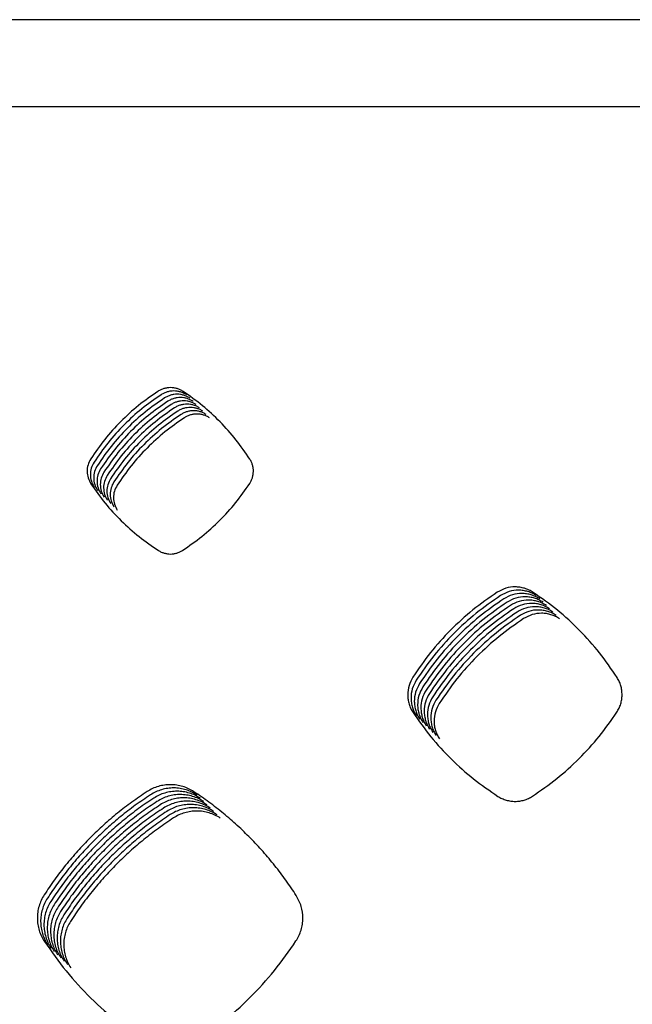
# Model space of a CAD drawing. Units: millimetres. Extents: x 14825 to 21551, y -16892 to -12508.
# Drawn here: x 15632 to 15667, y -15178 to -15122 of the extents above; entities that cross this region are included whole.
import ezdxf

# ---------------------------------------------------------------- set-up
doc = ezdxf.new("R2010")
doc.units = ezdxf.units.MM
doc.layers.add('1', color=7, linetype='Continuous')

msp = doc.modelspace()

# ---------------------------------------------------------------- linework, layer by layer
at = {"color": 6, "linetype": 'Continuous'}
for points, knots in [([(15640.223, -15142.692), (15639.849, -15142.952), (15639.101, -15143.471), (15638.094, -15144.396), (15637.175, -15145.407), (15636.66, -15146.156), (15636.402, -15146.53)], [0, 0, 0, 0, 1.364924, 2.729255, 4.09125, 5.453836, 5.453836, 5.453836, 5.453836]), ([(15641.656, -15142.696), (15641.602, -15142.664), (15641.494, -15142.599), (15641.316, -15142.532), (15641.131, -15142.49), (15640.941, -15142.476), (15640.752, -15142.489), (15640.566, -15142.529), (15640.387, -15142.595), (15640.278, -15142.659), (15640.223, -15142.692)], [0, 0, 0, 0, 0.189359, 0.377921, 0.56736, 0.756348, 0.94576, 1.135047, 1.324298, 1.514906, 1.514906, 1.514906, 1.514906]), ([(15641.844, -15142.884), (15641.789, -15142.851), (15641.681, -15142.786), (15641.503, -15142.72), (15641.318, -15142.678), (15641.129, -15142.663), (15640.939, -15142.676), (15640.754, -15142.717), (15640.575, -15142.782), (15640.466, -15142.847), (15640.411, -15142.879)], [0, 0, 0, 0, 0.189359, 0.377921, 0.56736, 0.756348, 0.94576, 1.135047, 1.324298, 1.514906, 1.514906, 1.514906, 1.514906]), ([(15645.451, -15146.549), (15645.195, -15146.173), (15644.683, -15145.422), (15643.77, -15144.408), (15642.769, -15143.48), (15642.027, -15142.958), (15641.656, -15142.696)], [0, 0, 0, 0, 1.362684, 2.724761, 4.084581, 5.445007, 5.445007, 5.445007, 5.445007]), ([(15640.411, -15142.879), (15640.037, -15143.139), (15639.289, -15143.659), (15638.282, -15144.583), (15637.363, -15145.594), (15636.847, -15146.343), (15636.59, -15146.718)], [0, 0, 0, 0, 1.364924, 2.729255, 4.09125, 5.453836, 5.453836, 5.453836, 5.453836]), ([(15640.598, -15143.067), (15640.224, -15143.327), (15639.477, -15143.846), (15638.469, -15144.77), (15637.55, -15145.781), (15637.035, -15146.53), (15636.777, -15146.905)], [0, 0, 0, 0, 1.364924, 2.729255, 4.09125, 5.453836, 5.453836, 5.453836, 5.453836]), ([(15640.786, -15143.254), (15640.412, -15143.514), (15639.664, -15144.034), (15638.657, -15144.958), (15637.738, -15145.969), (15637.223, -15146.718), (15636.965, -15147.092)], [0, 0, 0, 0, 1.364924, 2.729255, 4.09125, 5.453836, 5.453836, 5.453836, 5.453836]), ([(15642.031, -15143.071), (15641.977, -15143.039), (15641.869, -15142.973), (15641.691, -15142.907), (15641.506, -15142.865), (15641.316, -15142.851), (15641.127, -15142.864), (15640.941, -15142.904), (15640.762, -15142.97), (15640.653, -15143.034), (15640.598, -15143.067)], [0, 0, 0, 0, 0.189359, 0.377921, 0.56736, 0.756348, 0.94576, 1.135047, 1.324298, 1.514906, 1.514906, 1.514906, 1.514906]), ([(15642.219, -15143.259), (15642.165, -15143.226), (15642.056, -15143.161), (15641.878, -15143.094), (15641.694, -15143.052), (15641.504, -15143.038), (15641.315, -15143.051), (15641.129, -15143.091), (15640.95, -15143.157), (15640.841, -15143.222), (15640.786, -15143.254)], [0, 0, 0, 0, 0.189359, 0.377921, 0.56736, 0.756348, 0.94576, 1.135047, 1.324298, 1.514906, 1.514906, 1.514906, 1.514906]), ([(15642.406, -15143.446), (15642.352, -15143.413), (15642.244, -15143.348), (15642.066, -15143.282), (15641.881, -15143.24), (15641.692, -15143.226), (15641.502, -15143.238), (15641.317, -15143.279), (15641.138, -15143.344), (15641.028, -15143.409), (15640.974, -15143.441)], [0, 0, 0, 0, 0.189359, 0.377921, 0.56736, 0.756348, 0.94576, 1.135047, 1.324298, 1.514906, 1.514906, 1.514906, 1.514906]), ([(15640.974, -15143.441), (15640.6, -15143.701), (15639.852, -15144.221), (15638.845, -15145.145), (15637.925, -15146.156), (15637.41, -15146.905), (15637.153, -15147.28)], [0, 0, 0, 0, 1.364924, 2.729255, 4.09125, 5.453836, 5.453836, 5.453836, 5.453836]), ([(15641.161, -15143.629), (15640.787, -15143.889), (15640.039, -15144.408), (15639.032, -15145.333), (15638.113, -15146.344), (15637.598, -15147.093), (15637.34, -15147.467)], [0, 0, 0, 0, 1.364924, 2.729255, 4.09125, 5.453836, 5.453836, 5.453836, 5.453836]), ([(15641.349, -15143.816), (15640.975, -15144.076), (15640.227, -15144.596), (15639.22, -15145.52), (15638.301, -15146.531), (15637.785, -15147.28), (15637.528, -15147.655)], [0, 0, 0, 0, 1.364924, 2.729255, 4.09125, 5.453836, 5.453836, 5.453836, 5.453836]), ([(15642.594, -15143.633), (15642.54, -15143.601), (15642.432, -15143.536), (15642.254, -15143.469), (15642.069, -15143.427), (15641.879, -15143.413), (15641.69, -15143.426), (15641.504, -15143.466), (15641.325, -15143.532), (15641.216, -15143.596), (15641.161, -15143.629)], [0, 0, 0, 0, 0.189359, 0.377921, 0.56736, 0.756348, 0.94576, 1.135047, 1.324298, 1.514906, 1.514906, 1.514906, 1.514906]), ([(15642.782, -15143.821), (15642.727, -15143.788), (15642.619, -15143.723), (15642.441, -15143.657), (15642.256, -15143.615), (15642.067, -15143.6), (15641.877, -15143.613), (15641.692, -15143.654), (15641.513, -15143.719), (15641.404, -15143.784), (15641.349, -15143.816)], [0, 0, 0, 0, 0.189359, 0.377921, 0.56736, 0.756348, 0.94576, 1.135047, 1.324298, 1.514906, 1.514906, 1.514906, 1.514906]), ([(15642.969, -15144.008), (15642.915, -15143.976), (15642.807, -15143.91), (15642.629, -15143.844), (15642.444, -15143.802), (15642.254, -15143.788), (15642.065, -15143.801), (15641.879, -15143.841), (15641.7, -15143.907), (15641.591, -15143.971), (15641.536, -15144.004)], [0, 0, 0, 0, 0.189359, 0.377921, 0.56736, 0.756348, 0.94576, 1.135047, 1.324298, 1.514906, 1.514906, 1.514906, 1.514906]), ([(15641.536, -15144.004), (15641.162, -15144.264), (15640.415, -15144.783), (15639.407, -15145.707), (15638.488, -15146.718), (15637.973, -15147.467), (15637.715, -15147.842)], [0, 0, 0, 0, 1.364924, 2.729255, 4.09125, 5.453836, 5.453836, 5.453836, 5.453836]), ([(15641.724, -15144.191), (15641.35, -15144.451), (15640.602, -15144.971), (15639.595, -15145.895), (15638.676, -15146.906), (15638.161, -15147.655), (15637.903, -15148.029)], [0, 0, 0, 0, 1.364924, 2.729255, 4.09125, 5.453836, 5.453836, 5.453836, 5.453836]), ([(15643.157, -15144.196), (15643.103, -15144.163), (15642.994, -15144.098), (15642.816, -15144.031), (15642.632, -15143.989), (15642.442, -15143.975), (15642.253, -15143.988), (15642.067, -15144.028), (15641.888, -15144.094), (15641.779, -15144.159), (15641.724, -15144.191)], [0, 0, 0, 0, 0.189359, 0.377921, 0.56736, 0.756348, 0.94576, 1.135047, 1.324298, 1.514906, 1.514906, 1.514906, 1.514906]), ([(15636.402, -15146.53), (15636.343, -15146.641), (15636.226, -15146.862), (15636.18, -15147.239), (15636.23, -15147.616), (15636.35, -15147.836), (15636.41, -15147.947)], [0, 0, 0, 0, 0.373589, 0.745918, 1.118909, 1.493141, 1.493141, 1.493141, 1.493141]), ([(15636.59, -15146.718), (15636.531, -15146.828), (15636.413, -15147.05), (15636.367, -15147.427), (15636.418, -15147.803), (15636.538, -15148.024), (15636.598, -15148.134)], [0, 0, 0, 0, 0.373589, 0.745918, 1.118909, 1.493141, 1.493141, 1.493141, 1.493141]), ([(15645.443, -15147.928), (15645.474, -15147.876), (15645.536, -15147.772), (15645.6, -15147.6), (15645.641, -15147.423), (15645.655, -15147.24), (15645.643, -15147.058), (15645.605, -15146.88), (15645.543, -15146.707), (15645.482, -15146.602), (15645.451, -15146.549)], [0, 0, 0, 0, 0.182141, 0.363364, 0.545604, 0.727409, 0.909558, 1.091761, 1.273659, 1.456846, 1.456846, 1.456846, 1.456846]), ([(15636.777, -15146.905), (15636.718, -15147.016), (15636.601, -15147.237), (15636.555, -15147.614), (15636.605, -15147.991), (15636.725, -15148.211), (15636.786, -15148.321)], [0, 0, 0, 0, 0.373589, 0.745918, 1.118909, 1.493141, 1.493141, 1.493141, 1.493141]), ([(15636.965, -15147.092), (15636.906, -15147.203), (15636.788, -15147.424), (15636.743, -15147.801), (15636.793, -15148.178), (15636.913, -15148.398), (15636.973, -15148.509)], [0, 0, 0, 0, 0.373589, 0.745918, 1.118909, 1.493141, 1.493141, 1.493141, 1.493141]), ([(15637.153, -15147.28), (15637.094, -15147.391), (15636.976, -15147.612), (15636.93, -15147.989), (15636.98, -15148.365), (15637.101, -15148.586), (15637.161, -15148.696)], [0, 0, 0, 0, 0.373589, 0.745918, 1.118909, 1.493141, 1.493141, 1.493141, 1.493141]), ([(15637.34, -15147.467), (15637.281, -15147.578), (15637.164, -15147.799), (15637.118, -15148.176), (15637.168, -15148.553), (15637.288, -15148.773), (15637.348, -15148.884)], [0, 0, 0, 0, 0.373589, 0.745918, 1.118909, 1.493141, 1.493141, 1.493141, 1.493141]), ([(15637.528, -15147.655), (15637.469, -15147.765), (15637.351, -15147.987), (15637.305, -15148.364), (15637.356, -15148.74), (15637.476, -15148.961), (15637.536, -15149.071)], [0, 0, 0, 0, 0.373589, 0.745918, 1.118909, 1.493141, 1.493141, 1.493141, 1.493141]), ([(15637.715, -15147.842), (15637.656, -15147.953), (15637.539, -15148.174), (15637.493, -15148.551), (15637.543, -15148.928), (15637.663, -15149.148), (15637.724, -15149.258)], [0, 0, 0, 0, 0.373589, 0.745918, 1.118909, 1.493141, 1.493141, 1.493141, 1.493141]), ([(15636.41, -15147.947), (15636.672, -15148.318), (15637.195, -15149.06), (15638.122, -15150.059), (15639.135, -15150.97), (15639.883, -15151.481), (15640.258, -15151.737)], [0, 0, 0, 0, 1.360803, 2.720996, 4.078978, 5.437567, 5.437567, 5.437567, 5.437567]), ([(15637.903, -15148.029), (15637.844, -15148.14), (15637.726, -15148.361), (15637.681, -15148.738), (15637.731, -15149.115), (15637.851, -15149.335), (15637.911, -15149.446)], [0, 0, 0, 0, 0.373589, 0.745918, 1.118909, 1.493141, 1.493141, 1.493141, 1.493141]), ([(15641.621, -15151.733), (15641.994, -15151.475), (15642.739, -15150.959), (15643.745, -15150.042), (15644.665, -15149.041), (15645.184, -15148.299), (15645.443, -15147.928)], [0, 0, 0, 0, 1.358697, 2.716792, 4.0727, 5.429207, 5.429207, 5.429207, 5.429207]), ([(15640.258, -15151.737), (15640.309, -15151.767), (15640.413, -15151.828), (15640.583, -15151.889), (15640.759, -15151.927), (15640.939, -15151.94), (15641.119, -15151.926), (15641.295, -15151.887), (15641.465, -15151.825), (15641.569, -15151.763), (15641.621, -15151.733)], [0, 0, 0, 0, 0.180008, 0.359057, 0.539171, 0.718862, 0.898852, 1.078964, 1.25869, 1.439667, 1.439667, 1.439667, 1.439667]), ([(15661.561, -15154.114), (15661.483, -15154.067), (15661.329, -15153.975), (15661.075, -15153.88), (15660.811, -15153.82), (15660.453, -15153.794), (15659.997, -15153.852), (15659.679, -15154.023), (15659.519, -15154.108)], [0, 0, 0, 0, 0.269858, 0.539168, 0.809046, 1.078493, 1.61634, 2.156025, 2.156025, 2.156025, 2.156025]), ([(15661.748, -15154.301), (15661.671, -15154.255), (15661.517, -15154.162), (15661.263, -15154.067), (15660.999, -15154.008), (15660.64, -15153.982), (15660.185, -15154.039), (15659.866, -15154.21), (15659.707, -15154.296)], [0, 0, 0, 0, 0.269858, 0.539168, 0.809046, 1.078493, 1.61634, 2.156025, 2.156025, 2.156025, 2.156025]), ([(15659.519, -15154.108), (15659.049, -15154.435), (15658.11, -15155.087), (15656.846, -15156.248), (15655.692, -15157.517), (15655.045, -15158.458), (15654.722, -15158.928)], [0, 0, 0, 0, 1.713763, 3.426915, 5.136829, 6.847351, 6.847351, 6.847351, 6.847351]), ([(15659.707, -15154.296), (15659.237, -15154.622), (15658.298, -15155.275), (15657.034, -15156.435), (15655.88, -15157.705), (15655.233, -15158.645), (15654.909, -15159.115)], [0, 0, 0, 0, 1.713763, 3.426915, 5.136829, 6.847351, 6.847351, 6.847351, 6.847351]), ([(15659.894, -15154.483), (15659.425, -15154.809), (15658.486, -15155.462), (15657.221, -15156.623), (15656.067, -15157.892), (15655.421, -15158.832), (15655.097, -15159.303)], [0, 0, 0, 0, 1.713763, 3.426915, 5.136829, 6.847351, 6.847351, 6.847351, 6.847351]), ([(15661.936, -15154.489), (15661.859, -15154.442), (15661.704, -15154.349), (15661.45, -15154.255), (15661.187, -15154.195), (15660.828, -15154.169), (15660.372, -15154.226), (15660.054, -15154.397), (15659.894, -15154.483)], [0, 0, 0, 0, 0.269858, 0.539168, 0.809046, 1.078493, 1.61634, 2.156025, 2.156025, 2.156025, 2.156025]), ([(15662.123, -15154.676), (15662.046, -15154.63), (15661.892, -15154.537), (15661.638, -15154.442), (15661.374, -15154.382), (15661.016, -15154.356), (15660.56, -15154.414), (15660.241, -15154.585), (15660.082, -15154.67)], [0, 0, 0, 0, 0.269858, 0.539168, 0.809046, 1.078493, 1.61634, 2.156025, 2.156025, 2.156025, 2.156025]), ([(15662.311, -15154.864), (15662.234, -15154.817), (15662.08, -15154.724), (15661.826, -15154.63), (15661.562, -15154.57), (15661.203, -15154.544), (15660.748, -15154.601), (15660.429, -15154.772), (15660.269, -15154.858)], [0, 0, 0, 0, 0.269858, 0.539168, 0.809046, 1.078493, 1.61634, 2.156025, 2.156025, 2.156025, 2.156025]), ([(15666.329, -15158.948), (15666.007, -15158.477), (15665.364, -15157.534), (15664.216, -15156.261), (15662.96, -15155.097), (15662.027, -15154.442), (15661.561, -15154.114)], [0, 0, 0, 0, 1.711247, 3.421865, 5.129337, 6.837436, 6.837436, 6.837436, 6.837436]), ([(15660.082, -15154.67), (15659.612, -15154.997), (15658.673, -15155.65), (15657.409, -15156.81), (15656.255, -15158.079), (15655.608, -15159.02), (15655.285, -15159.49)], [0, 0, 0, 0, 1.713763, 3.426915, 5.136829, 6.847351, 6.847351, 6.847351, 6.847351]), ([(15660.269, -15154.858), (15659.8, -15155.184), (15658.861, -15155.837), (15657.596, -15156.998), (15656.443, -15158.267), (15655.796, -15159.207), (15655.472, -15159.677)], [0, 0, 0, 0, 1.713763, 3.426915, 5.136829, 6.847351, 6.847351, 6.847351, 6.847351]), ([(15660.457, -15155.045), (15659.987, -15155.372), (15659.048, -15156.024), (15657.784, -15157.185), (15656.63, -15158.454), (15655.983, -15159.395), (15655.66, -15159.865)], [0, 0, 0, 0, 1.713763, 3.426915, 5.136829, 6.847351, 6.847351, 6.847351, 6.847351]), ([(15662.499, -15155.051), (15662.421, -15155.004), (15662.267, -15154.912), (15662.013, -15154.817), (15661.749, -15154.757), (15661.391, -15154.731), (15660.935, -15154.789), (15660.617, -15154.96), (15660.457, -15155.045)], [0, 0, 0, 0, 0.269858, 0.539168, 0.809046, 1.078493, 1.61634, 2.156025, 2.156025, 2.156025, 2.156025]), ([(15662.686, -15155.238), (15662.609, -15155.192), (15662.455, -15155.099), (15662.201, -15155.004), (15661.937, -15154.945), (15661.578, -15154.919), (15661.123, -15154.976), (15660.804, -15155.147), (15660.645, -15155.233)], [0, 0, 0, 0, 0.269858, 0.539168, 0.809046, 1.078493, 1.61634, 2.156025, 2.156025, 2.156025, 2.156025]), ([(15662.874, -15155.426), (15662.797, -15155.379), (15662.642, -15155.286), (15662.388, -15155.192), (15662.125, -15155.132), (15661.766, -15155.106), (15661.31, -15155.163), (15660.992, -15155.334), (15660.832, -15155.42)], [0, 0, 0, 0, 0.269858, 0.539168, 0.809046, 1.078493, 1.61634, 2.156025, 2.156025, 2.156025, 2.156025]), ([(15660.645, -15155.233), (15660.175, -15155.559), (15659.236, -15156.212), (15657.972, -15157.372), (15656.818, -15158.642), (15656.171, -15159.582), (15655.847, -15160.052)], [0, 0, 0, 0, 1.713763, 3.426915, 5.136829, 6.847351, 6.847351, 6.847351, 6.847351]), ([(15660.832, -15155.42), (15660.363, -15155.746), (15659.424, -15156.399), (15658.159, -15157.56), (15657.005, -15158.829), (15656.359, -15159.769), (15656.035, -15160.24)], [0, 0, 0, 0, 1.713763, 3.426915, 5.136829, 6.847351, 6.847351, 6.847351, 6.847351]), ([(15661.02, -15155.607), (15660.55, -15155.934), (15659.611, -15156.587), (15658.347, -15157.747), (15657.193, -15159.016), (15656.546, -15159.957), (15656.223, -15160.427)], [0, 0, 0, 0, 1.713763, 3.426915, 5.136829, 6.847351, 6.847351, 6.847351, 6.847351]), ([(15663.061, -15155.613), (15662.984, -15155.567), (15662.83, -15155.474), (15662.576, -15155.379), (15662.312, -15155.319), (15661.954, -15155.293), (15661.498, -15155.351), (15661.179, -15155.522), (15661.02, -15155.607)], [0, 0, 0, 0, 0.269858, 0.539168, 0.809046, 1.078493, 1.61634, 2.156025, 2.156025, 2.156025, 2.156025]), ([(15654.722, -15158.928), (15654.638, -15159.086), (15654.47, -15159.401), (15654.415, -15159.852), (15654.441, -15160.206), (15654.501, -15160.467), (15654.595, -15160.718), (15654.687, -15160.871), (15654.733, -15160.948)], [0, 0, 0, 0, 0.532618, 1.064726, 1.331335, 1.597046, 1.864183, 2.132481, 2.132481, 2.132481, 2.132481]), ([(15666.318, -15160.927), (15666.363, -15160.852), (15666.453, -15160.703), (15666.544, -15160.457), (15666.602, -15160.202), (15666.622, -15159.941), (15666.605, -15159.679), (15666.551, -15159.423), (15666.462, -15159.176), (15666.374, -15159.024), (15666.329, -15158.948)], [0, 0, 0, 0, 0.261292, 0.521885, 0.783221, 1.044056, 1.305344, 1.566073, 1.827354, 2.090374, 2.090374, 2.090374, 2.090374]), ([(15654.909, -15159.115), (15654.825, -15159.273), (15654.658, -15159.589), (15654.602, -15160.039), (15654.629, -15160.393), (15654.688, -15160.654), (15654.782, -15160.905), (15654.874, -15161.059), (15654.921, -15161.135)], [0, 0, 0, 0, 0.532618, 1.064726, 1.331335, 1.597046, 1.864183, 2.132481, 2.132481, 2.132481, 2.132481]), ([(15655.097, -15159.303), (15655.013, -15159.46), (15654.845, -15159.776), (15654.79, -15160.226), (15654.816, -15160.581), (15654.876, -15160.841), (15654.97, -15161.093), (15655.062, -15161.246), (15655.108, -15161.323)], [0, 0, 0, 0, 0.532618, 1.064726, 1.331335, 1.597046, 1.864183, 2.132481, 2.132481, 2.132481, 2.132481]), ([(15655.285, -15159.49), (15655.201, -15159.648), (15655.033, -15159.963), (15654.978, -15160.414), (15655.004, -15160.768), (15655.063, -15161.029), (15655.157, -15161.28), (15655.25, -15161.433), (15655.296, -15161.51)], [0, 0, 0, 0, 0.532618, 1.064726, 1.331335, 1.597046, 1.864183, 2.132481, 2.132481, 2.132481, 2.132481]), ([(15655.472, -15159.677), (15655.388, -15159.835), (15655.22, -15160.151), (15655.165, -15160.601), (15655.192, -15160.955), (15655.251, -15161.216), (15655.345, -15161.468), (15655.437, -15161.621), (15655.483, -15161.698)], [0, 0, 0, 0, 0.532618, 1.064726, 1.331335, 1.597046, 1.864183, 2.132481, 2.132481, 2.132481, 2.132481]), ([(15655.66, -15159.865), (15655.576, -15160.023), (15655.408, -15160.338), (15655.353, -15160.789), (15655.379, -15161.143), (15655.439, -15161.404), (15655.533, -15161.655), (15655.625, -15161.808), (15655.671, -15161.885)], [0, 0, 0, 0, 0.532618, 1.064726, 1.331335, 1.597046, 1.864183, 2.132481, 2.132481, 2.132481, 2.132481]), ([(15655.847, -15160.052), (15655.763, -15160.21), (15655.596, -15160.526), (15655.54, -15160.976), (15655.567, -15161.33), (15655.626, -15161.591), (15655.72, -15161.842), (15655.812, -15161.996), (15655.859, -15162.072)], [0, 0, 0, 0, 0.532618, 1.064726, 1.331335, 1.597046, 1.864183, 2.132481, 2.132481, 2.132481, 2.132481]), ([(15656.035, -15160.24), (15655.951, -15160.397), (15655.783, -15160.713), (15655.728, -15161.163), (15655.754, -15161.518), (15655.814, -15161.778), (15655.908, -15162.03), (15656, -15162.183), (15656.046, -15162.26)], [0, 0, 0, 0, 0.532618, 1.064726, 1.331335, 1.597046, 1.864183, 2.132481, 2.132481, 2.132481, 2.132481]), ([(15656.223, -15160.427), (15656.139, -15160.585), (15655.971, -15160.9), (15655.916, -15161.351), (15655.942, -15161.705), (15656.001, -15161.966), (15656.095, -15162.217), (15656.188, -15162.37), (15656.234, -15162.447)], [0, 0, 0, 0, 0.532618, 1.064726, 1.331335, 1.597046, 1.864183, 2.132481, 2.132481, 2.132481, 2.132481]), ([(15654.733, -15160.948), (15655.061, -15161.414), (15655.718, -15162.346), (15656.881, -15163.601), (15658.151, -15164.747), (15659.091, -15165.389), (15659.561, -15165.71)], [0, 0, 0, 0, 1.708706, 3.416777, 5.121766, 6.827387, 6.827387, 6.827387, 6.827387]), ([(15661.518, -15165.705), (15661.987, -15165.381), (15662.923, -15164.733), (15664.187, -15163.583), (15665.342, -15162.325), (15665.993, -15161.393), (15666.318, -15160.927)], [0, 0, 0, 0, 1.706334, 3.41204, 5.114695, 6.817975, 6.817975, 6.817975, 6.817975]), ([(15642.271, -15165.448), (15642.17, -15165.387), (15641.968, -15165.266), (15641.637, -15165.142), (15641.293, -15165.064), (15640.94, -15165.038), (15640.588, -15165.062), (15640.244, -15165.137), (15639.911, -15165.259), (15639.708, -15165.379), (15639.606, -15165.439)], [0, 0, 0, 0, 0.352164, 0.703985, 1.056136, 1.407978, 1.759799, 2.110526, 2.46292, 2.817045, 2.817045, 2.817045, 2.817045]), ([(15642.458, -15165.635), (15642.357, -15165.574), (15642.156, -15165.453), (15641.824, -15165.33), (15641.48, -15165.251), (15641.128, -15165.225), (15640.776, -15165.249), (15640.431, -15165.325), (15640.099, -15165.446), (15639.896, -15165.566), (15639.794, -15165.627)], [0, 0, 0, 0, 0.352164, 0.703985, 1.056136, 1.407978, 1.759799, 2.110526, 2.46292, 2.817045, 2.817045, 2.817045, 2.817045]), ([(15639.606, -15165.439), (15639.317, -15165.634), (15638.74, -15166.022), (15637.914, -15166.661), (15637.12, -15167.34), (15636.363, -15168.061), (15635.645, -15168.82), (15634.968, -15169.617), (15634.331, -15170.446), (15633.945, -15171.026), (15633.751, -15171.315)], [0, 0, 0, 0, 1.044481, 2.087284, 3.13157, 4.176588, 5.221371, 6.266466, 7.310836, 8.355842, 8.355842, 8.355842, 8.355842]), ([(15639.794, -15165.627), (15639.505, -15165.821), (15638.927, -15166.209), (15638.101, -15166.849), (15637.307, -15167.527), (15636.551, -15168.248), (15635.832, -15169.008), (15635.156, -15169.804), (15634.519, -15170.634), (15634.132, -15171.213), (15633.939, -15171.503)], [0, 0, 0, 0, 1.044481, 2.087284, 3.13157, 4.176588, 5.221371, 6.266466, 7.310836, 8.355842, 8.355842, 8.355842, 8.355842]), ([(15642.646, -15165.822), (15642.545, -15165.762), (15642.344, -15165.641), (15642.012, -15165.517), (15641.668, -15165.439), (15641.315, -15165.413), (15640.964, -15165.437), (15640.619, -15165.512), (15640.286, -15165.634), (15640.083, -15165.754), (15639.982, -15165.814)], [0, 0, 0, 0, 0.352164, 0.703985, 1.056136, 1.407978, 1.759799, 2.110526, 2.46292, 2.817045, 2.817045, 2.817045, 2.817045]), ([(15642.833, -15166.01), (15642.733, -15165.949), (15642.531, -15165.828), (15642.2, -15165.704), (15641.855, -15165.626), (15641.503, -15165.6), (15641.151, -15165.624), (15640.807, -15165.699), (15640.474, -15165.821), (15640.271, -15165.941), (15640.169, -15166.001)], [0, 0, 0, 0, 0.352164, 0.703985, 1.056136, 1.407978, 1.759799, 2.110526, 2.46292, 2.817045, 2.817045, 2.817045, 2.817045]), ([(15648.086, -15171.344), (15647.894, -15171.054), (15647.511, -15170.475), (15646.879, -15169.645), (15646.208, -15168.847), (15645.495, -15168.085), (15644.744, -15167.361), (15643.954, -15166.679), (15643.133, -15166.035), (15642.558, -15165.643), (15642.271, -15165.448)], [0, 0, 0, 0, 1.042712, 2.083743, 3.126237, 4.169491, 5.212519, 6.255854, 7.298488, 8.341737, 8.341737, 8.341737, 8.341737]), ([(15659.561, -15165.71), (15659.635, -15165.754), (15659.784, -15165.841), (15660.028, -15165.929), (15660.281, -15165.984), (15660.539, -15166.002), (15660.798, -15165.983), (15661.05, -15165.927), (15661.295, -15165.837), (15661.444, -15165.749), (15661.518, -15165.705)], [0, 0, 0, 0, 0.258422, 0.516086, 0.774563, 1.032518, 1.290958, 1.548891, 1.807245, 2.067361, 2.067361, 2.067361, 2.067361]), ([(15639.982, -15165.814), (15639.693, -15166.008), (15639.115, -15166.397), (15638.289, -15167.036), (15637.495, -15167.715), (15636.738, -15168.435), (15636.02, -15169.195), (15635.343, -15169.992), (15634.706, -15170.821), (15634.32, -15171.4), (15634.127, -15171.69)], [0, 0, 0, 0, 1.044481, 2.087284, 3.13157, 4.176588, 5.221371, 6.266466, 7.310836, 8.355842, 8.355842, 8.355842, 8.355842]), ([(15640.169, -15166.001), (15639.88, -15166.196), (15639.303, -15166.584), (15638.476, -15167.223), (15637.683, -15167.902), (15636.926, -15168.623), (15636.207, -15169.382), (15635.531, -15170.179), (15634.894, -15171.008), (15634.508, -15171.588), (15634.314, -15171.878)], [0, 0, 0, 0, 1.044481, 2.087284, 3.13157, 4.176588, 5.221371, 6.266466, 7.310836, 8.355842, 8.355842, 8.355842, 8.355842]), ([(15640.357, -15166.189), (15640.068, -15166.383), (15639.49, -15166.771), (15638.664, -15167.411), (15637.87, -15168.089), (15637.113, -15168.81), (15636.395, -15169.57), (15635.719, -15170.367), (15635.082, -15171.196), (15634.695, -15171.775), (15634.502, -15172.065)], [0, 0, 0, 0, 1.044481, 2.087284, 3.13157, 4.176588, 5.221371, 6.266466, 7.310836, 8.355842, 8.355842, 8.355842, 8.355842]), ([(15643.021, -15166.197), (15642.92, -15166.137), (15642.719, -15166.015), (15642.387, -15165.892), (15642.043, -15165.814), (15641.691, -15165.788), (15641.339, -15165.811), (15640.994, -15165.887), (15640.662, -15166.008), (15640.459, -15166.129), (15640.357, -15166.189)], [0, 0, 0, 0, 0.352164, 0.703985, 1.056136, 1.407978, 1.759799, 2.110526, 2.46292, 2.817045, 2.817045, 2.817045, 2.817045]), ([(15643.209, -15166.385), (15643.108, -15166.324), (15642.906, -15166.203), (15642.575, -15166.079), (15642.231, -15166.001), (15641.878, -15165.975), (15641.526, -15165.999), (15641.182, -15166.074), (15640.849, -15166.196), (15640.646, -15166.316), (15640.544, -15166.376)], [0, 0, 0, 0, 0.352164, 0.703985, 1.056136, 1.407978, 1.759799, 2.110526, 2.46292, 2.817045, 2.817045, 2.817045, 2.817045]), ([(15643.396, -15166.572), (15643.295, -15166.511), (15643.094, -15166.39), (15642.762, -15166.267), (15642.418, -15166.188), (15642.066, -15166.162), (15641.714, -15166.186), (15641.369, -15166.262), (15641.037, -15166.383), (15640.834, -15166.503), (15640.732, -15166.564)], [0, 0, 0, 0, 0.352164, 0.703985, 1.056136, 1.407978, 1.759799, 2.110526, 2.46292, 2.817045, 2.817045, 2.817045, 2.817045]), ([(15640.544, -15166.376), (15640.255, -15166.571), (15639.678, -15166.959), (15638.852, -15167.598), (15638.058, -15168.277), (15637.301, -15168.998), (15636.583, -15169.757), (15635.906, -15170.554), (15635.269, -15171.383), (15634.883, -15171.963), (15634.689, -15172.252)], [0, 0, 0, 0, 1.044481, 2.087284, 3.13157, 4.176588, 5.221371, 6.266466, 7.310836, 8.355842, 8.355842, 8.355842, 8.355842]), ([(15640.732, -15166.564), (15640.443, -15166.758), (15639.865, -15167.146), (15639.039, -15167.786), (15638.245, -15168.464), (15637.489, -15169.185), (15636.77, -15169.945), (15636.094, -15170.741), (15635.457, -15171.571), (15635.07, -15172.15), (15634.877, -15172.44)], [0, 0, 0, 0, 1.044481, 2.087284, 3.13157, 4.176588, 5.221371, 6.266466, 7.310836, 8.355842, 8.355842, 8.355842, 8.355842]), ([(15640.92, -15166.751), (15640.631, -15166.945), (15640.053, -15167.334), (15639.227, -15167.973), (15638.433, -15168.652), (15637.676, -15169.373), (15636.958, -15170.132), (15636.281, -15170.929), (15635.644, -15171.758), (15635.258, -15172.337), (15635.065, -15172.627)], [0, 0, 0, 0, 1.044481, 2.087284, 3.13157, 4.176588, 5.221371, 6.266466, 7.310836, 8.355842, 8.355842, 8.355842, 8.355842]), ([(15643.584, -15166.759), (15643.483, -15166.699), (15643.282, -15166.578), (15642.95, -15166.454), (15642.606, -15166.376), (15642.253, -15166.35), (15641.902, -15166.374), (15641.557, -15166.449), (15641.224, -15166.571), (15641.021, -15166.691), (15640.92, -15166.751)], [0, 0, 0, 0, 0.352164, 0.703985, 1.056136, 1.407978, 1.759799, 2.110526, 2.46292, 2.817045, 2.817045, 2.817045, 2.817045]), ([(15643.771, -15166.947), (15643.671, -15166.886), (15643.469, -15166.765), (15643.138, -15166.641), (15642.793, -15166.563), (15642.441, -15166.537), (15642.089, -15166.561), (15641.745, -15166.636), (15641.412, -15166.758), (15641.209, -15166.878), (15641.107, -15166.938)], [0, 0, 0, 0, 0.352164, 0.703985, 1.056136, 1.407978, 1.759799, 2.110526, 2.46292, 2.817045, 2.817045, 2.817045, 2.817045]), ([(15641.107, -15166.938), (15640.818, -15167.133), (15640.241, -15167.521), (15639.414, -15168.16), (15638.621, -15168.839), (15637.864, -15169.56), (15637.145, -15170.319), (15636.469, -15171.116), (15635.832, -15171.945), (15635.446, -15172.525), (15635.252, -15172.815)], [0, 0, 0, 0, 1.044481, 2.087284, 3.13157, 4.176588, 5.221371, 6.266466, 7.310836, 8.355842, 8.355842, 8.355842, 8.355842]), ([(15633.751, -15171.315), (15633.692, -15171.416), (15633.574, -15171.617), (15633.454, -15171.948), (15633.38, -15172.29), (15633.357, -15172.64), (15633.384, -15172.989), (15633.461, -15173.329), (15633.584, -15173.658), (15633.705, -15173.859), (15633.765, -15173.959)], [0, 0, 0, 0, 0.349519, 0.698962, 1.048466, 1.397872, 1.746456, 2.094115, 2.44372, 2.794427, 2.794427, 2.794427, 2.794427]), ([(15648.072, -15173.93), (15648.131, -15173.832), (15648.247, -15173.636), (15648.367, -15173.315), (15648.443, -15172.981), (15648.476, -15172.528), (15648.406, -15171.951), (15648.193, -15171.547), (15648.086, -15171.344)], [0, 0, 0, 0, 0.341384, 0.682226, 1.023617, 1.364556, 2.045, 2.727313, 2.727313, 2.727313, 2.727313]), ([(15633.939, -15171.503), (15633.88, -15171.603), (15633.761, -15171.805), (15633.642, -15172.135), (15633.567, -15172.477), (15633.545, -15172.827), (15633.571, -15173.176), (15633.649, -15173.517), (15633.772, -15173.846), (15633.893, -15174.046), (15633.953, -15174.146)], [0, 0, 0, 0, 0.349519, 0.698962, 1.048466, 1.397872, 1.746456, 2.094115, 2.44372, 2.794427, 2.794427, 2.794427, 2.794427]), ([(15634.127, -15171.69), (15634.067, -15171.791), (15633.949, -15171.992), (15633.829, -15172.322), (15633.755, -15172.665), (15633.732, -15173.015), (15633.759, -15173.363), (15633.837, -15173.704), (15633.96, -15174.033), (15634.08, -15174.233), (15634.141, -15174.334)], [0, 0, 0, 0, 0.349519, 0.698962, 1.048466, 1.397872, 1.746456, 2.094115, 2.44372, 2.794427, 2.794427, 2.794427, 2.794427]), ([(15634.314, -15171.878), (15634.255, -15171.978), (15634.137, -15172.179), (15634.017, -15172.51), (15633.943, -15172.852), (15633.92, -15173.202), (15633.946, -15173.551), (15634.024, -15173.892), (15634.147, -15174.22), (15634.268, -15174.421), (15634.328, -15174.521)], [0, 0, 0, 0, 0.349519, 0.698962, 1.048466, 1.397872, 1.746456, 2.094115, 2.44372, 2.794427, 2.794427, 2.794427, 2.794427]), ([(15634.502, -15172.065), (15634.443, -15172.166), (15634.324, -15172.367), (15634.205, -15172.697), (15634.13, -15173.04), (15634.108, -15173.389), (15634.134, -15173.738), (15634.212, -15174.079), (15634.335, -15174.408), (15634.455, -15174.608), (15634.516, -15174.709)], [0, 0, 0, 0, 0.349519, 0.698962, 1.048466, 1.397872, 1.746456, 2.094115, 2.44372, 2.794427, 2.794427, 2.794427, 2.794427]), ([(15634.689, -15172.252), (15634.63, -15172.353), (15634.512, -15172.554), (15634.392, -15172.885), (15634.318, -15173.227), (15634.295, -15173.577), (15634.322, -15173.926), (15634.399, -15174.266), (15634.522, -15174.595), (15634.643, -15174.796), (15634.703, -15174.896)], [0, 0, 0, 0, 0.349519, 0.698962, 1.048466, 1.397872, 1.746456, 2.094115, 2.44372, 2.794427, 2.794427, 2.794427, 2.794427]), ([(15634.877, -15172.44), (15634.818, -15172.54), (15634.699, -15172.742), (15634.58, -15173.072), (15634.505, -15173.414), (15634.483, -15173.764), (15634.509, -15174.113), (15634.587, -15174.454), (15634.71, -15174.783), (15634.831, -15174.983), (15634.891, -15175.083)], [0, 0, 0, 0, 0.349519, 0.698962, 1.048466, 1.397872, 1.746456, 2.094115, 2.44372, 2.794427, 2.794427, 2.794427, 2.794427]), ([(15635.065, -15172.627), (15635.005, -15172.728), (15634.887, -15172.929), (15634.767, -15173.259), (15634.693, -15173.602), (15634.67, -15173.952), (15634.697, -15174.3), (15634.775, -15174.641), (15634.898, -15174.97), (15635.018, -15175.17), (15635.079, -15175.271)], [0, 0, 0, 0, 0.349519, 0.698962, 1.048466, 1.397872, 1.746456, 2.094115, 2.44372, 2.794427, 2.794427, 2.794427, 2.794427]), ([(15635.252, -15172.815), (15635.193, -15172.915), (15635.075, -15173.116), (15634.955, -15173.447), (15634.881, -15173.789), (15634.858, -15174.139), (15634.884, -15174.488), (15634.962, -15174.829), (15635.085, -15175.157), (15635.206, -15175.358), (15635.266, -15175.458)], [0, 0, 0, 0, 0.349519, 0.698962, 1.048466, 1.397872, 1.746456, 2.094115, 2.44372, 2.794427, 2.794427, 2.794427, 2.794427]), ([(15633.765, -15173.959), (15634.166, -15174.528), (15634.967, -15175.665), (15636.387, -15177.196), (15637.937, -15178.593), (15639.082, -15179.376), (15639.655, -15179.768)], [0, 0, 0, 0, 2.085024, 4.169906, 6.249499, 8.329233, 8.329233, 8.329233, 8.329233]), ([(15642.221, -15179.76), (15642.792, -15179.364), (15643.934, -15178.574), (15645.474, -15177.169), (15646.883, -15175.635), (15647.675, -15174.498), (15648.072, -15173.93)], [0, 0, 0, 0, 2.081442, 4.162472, 6.238939, 8.315816, 8.315816, 8.315816, 8.315816])]:
    msp.add_open_spline(points, degree=3, knots=knots, dxfattribs=at)
at = {"layer": '1', "color": 6, "linetype": 'Continuous'}
msp.add_line((16073.789, -15121.566), (15523.606, -15121.566), dxfattribs=at)
at = {"layer": '1', "color": 1, "linetype": 'Continuous'}
msp.add_line((15522.586, -15126.492), (16074.809, -15126.492), dxfattribs=at)

doc.saveas('drawing.dxf')
